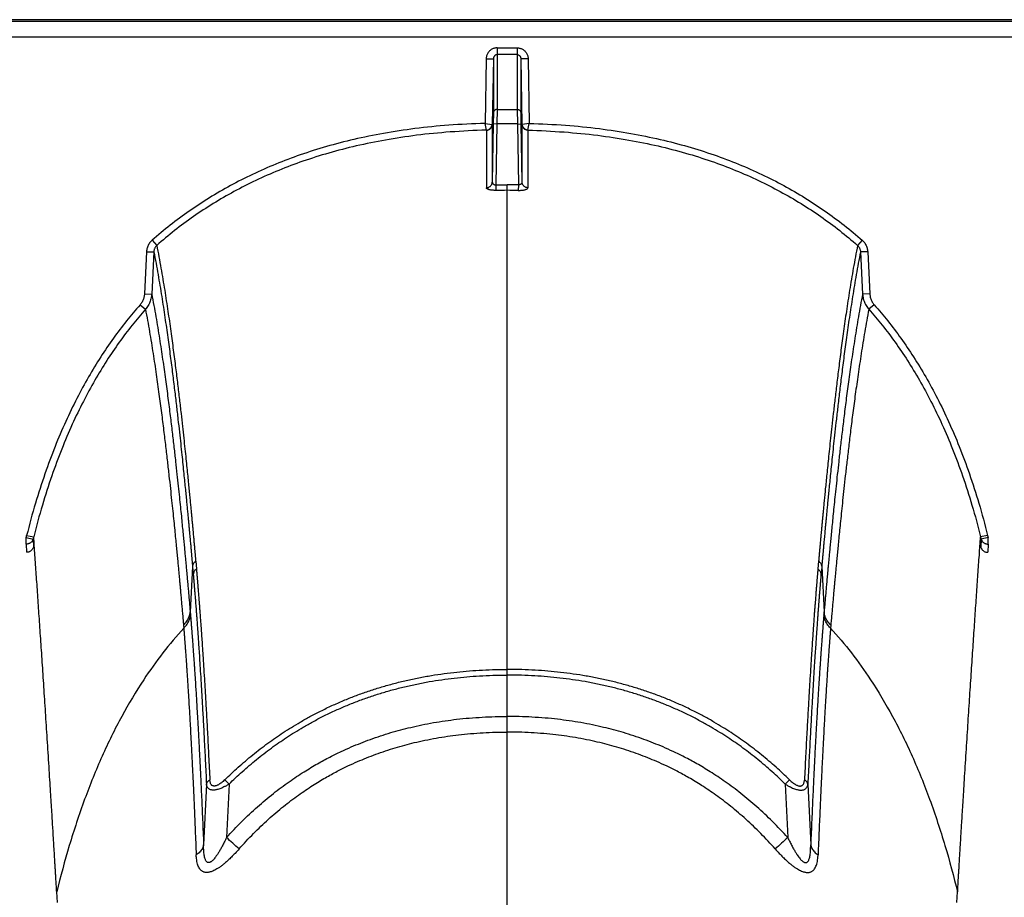
# Model space of a CAD drawing. Units: inches. Extents: x 0 to 550, y 0 to 425.
# Drawn here: x 405 to 409, y 295 to 298 of the extents above; entities that cross this region are included whole.
import ezdxf

# ---------------------------------------------------------------- set-up
doc = ezdxf.new("R2010")
doc.units = ezdxf.units.IN
doc.header["$LTSCALE"] = 50
doc.header["$MEASUREMENT"] = 0

msp = doc.modelspace()

# ---------------------------------------------------------------- linework, layer by layer
at = {"color": 7, "linetype": 'Continuous'}
for p, q in [((422.7007, 297.6351), (376.1531, 297.6351)), ((421.8899, 297.6286), (376.4986, 297.6286)), ((376.499, 297.576), (421.8899, 297.576)), ((407.113, 297.5377), (407.113, 297.514)), ((407.113, 297.5377), (407.1828, 297.5377)), ((407.1828, 297.5377), (407.1828, 297.514)), ((407.0753, 297.4993), (407.0714, 297.276)), ((407.0753, 297.4993), (407.1004, 297.4997)), ((407.1004, 297.4997), (407.0965, 297.2723)), ((407.1004, 297.4997), (407.1005, 297.3126)), ((407.1828, 297.514), (407.113, 297.514)), ((407.113, 297.514), (407.1131, 297.3245)), ((407.1828, 297.514), (407.1827, 297.3245)), ((407.1954, 297.4997), (407.1953, 297.3126)), ((407.2206, 297.4993), (407.1954, 297.4997)), ((407.1954, 297.4997), (407.1993, 297.2723)), ((407.2206, 297.4993), (407.2244, 297.276)), ((407.1131, 297.3245), (407.1126, 297.2739)), ((407.1131, 297.3245), (407.1827, 297.3245)), ((407.1827, 297.3245), (407.1832, 297.2739)), ((407.1005, 297.3126), (407.1, 297.2737)), ((407.1953, 297.3126), (407.1958, 297.2737)), ((407.0714, 297.2761), (407.0957, 297.2724)), ((407.0759, 297.2525), (407.0714, 297.2761)), ((407.1, 297.2737), (407.0965, 297.0729)), ((407.0965, 297.2723), (407.0965, 297.0729)), ((407.1126, 297.2739), (407.1, 297.2737)), ((407.1126, 297.2739), (407.109, 297.0633)), ((407.1832, 297.2739), (407.1126, 297.2739)), ((407.1832, 297.2739), (407.1958, 297.2737)), ((407.1832, 297.2739), (407.1869, 297.0633)), ((407.1958, 297.2737), (407.1993, 297.0729)), ((407.1993, 297.2723), (407.1993, 297.0729)), ((407.2244, 297.2761), (407.2002, 297.2724)), ((407.2199, 297.2525), (407.2244, 297.2761)), ((407.076, 297.2523), (407.0761, 297.0532)), ((407.2198, 297.2523), (407.2197, 297.0532)), ((407.109, 297.0633), (407.1479, 297.0637)), ((407.109, 297.0634), (407.1092, 297.044)), ((407.1479, 297.0443), (407.1479, 297.0637)), ((407.1869, 297.0633), (407.1479, 297.0637)), ((407.1869, 297.0634), (407.1866, 297.044)), ((407.1479, 296.109), (407.1479, 297.0443)), ((405.9185, 296.8712), (405.9347, 296.8534)), ((408.3773, 296.8712), (408.3611, 296.8534)), ((405.8996, 296.8316), (405.8922, 296.6854)), ((405.8996, 296.8316), (405.9247, 296.8312)), ((405.9247, 296.8312), (405.9173, 296.685)), ((408.3962, 296.8316), (408.3711, 296.8312)), ((408.3711, 296.8312), (408.3785, 296.685)), ((408.3962, 296.8316), (408.4036, 296.6854)), ((405.8922, 296.6854), (405.9173, 296.685)), ((408.4036, 296.6854), (408.3785, 296.685)), ((405.8772, 296.6481), (405.8957, 296.6325)), ((408.4187, 296.6481), (408.4001, 296.6325)), ((407.1479, 295.3853), (407.1479, 296.109)), ((405.4825, 295.8422), (405.5065, 295.836)), ((405.4825, 295.8189), (405.4825, 295.8422)), ((405.4844, 295.8492), (405.5087, 295.8439)), ((405.5065, 295.836), (405.5081, 295.8094)), ((408.8114, 295.8492), (408.7871, 295.8439)), ((408.7893, 295.836), (408.7877, 295.8094)), ((408.8133, 295.8422), (408.7893, 295.836)), ((408.8133, 295.8189), (408.8133, 295.8422)), ((405.4825, 295.8189), (405.4842, 295.7908)), ((408.8133, 295.8189), (408.8116, 295.7908)), ((406.0696, 295.7602), (406.072, 295.7331)), ((408.2262, 295.7602), (408.2238, 295.7331)), ((406.0587, 295.7416), (406.0505, 295.5848)), ((406.0587, 295.7416), (406.0612, 295.7145)), ((408.2371, 295.7416), (408.2346, 295.7145)), ((408.2371, 295.7416), (408.2453, 295.5848)), ((406.0505, 295.5848), (406.0514, 295.5748)), ((408.2453, 295.5848), (408.2444, 295.5748)), ((406.0274, 295.5384), (406.0282, 295.5286)), ((408.2684, 295.5384), (408.2676, 295.5286)), ((407.1479, 295.3655), (407.1479, 295.3853)), ((407.1479, 295.2224), (407.1479, 295.3655)), ((407.1479, 295.1683), (407.1479, 295.2224)), ((407.1479, 284.8635), (407.1479, 295.1683)), ((406.1069, 294.9877), (406.097, 294.7784)), ((406.1705, 295.0032), (406.1852, 294.9882)), ((406.1852, 294.9882), (406.1763, 294.803)), ((408.1253, 295.0032), (408.1106, 294.9882)), ((408.1106, 294.9882), (408.1195, 294.803)), ((408.1889, 294.9877), (408.1988, 294.7784)), ((405.5907, 294.5777), (405.5884, 294.6146)), ((408.7051, 294.5777), (408.7074, 294.6146))]:
    msp.add_line(p, q, dxfattribs=at)
for centre, radius, start, end in [((407.1477, 294.4283), 2.6159, 89.9957, 90.8407), ((407.1481, 294.4283), 2.6159, 89.1593, 90.0043), ((405.2896, 295.8981), 0.2008, 343.8453, 345.9213), ((405.297, 295.8977), 0.2185, 343.5999, 345.7561), ((408.9989, 295.8977), 0.2185, 194.2439, 196.4001), ((409.0062, 295.8981), 0.2008, 194.0787, 196.1547), ((395.7146, 283.2955), 15.5522, 47.50942, 47.7253), ((418.5812, 283.2955), 15.5522, 132.2747, 132.49058)]:
    msp.add_arc(centre, radius, start, end, dxfattribs=at)
for points, start_tangent, end_tangent in [([(407.113, 297.5377), (407.1083, 297.5374), (407.1036, 297.5364), (407.099, 297.5349), (407.0946, 297.5327), (407.0906, 297.53), (407.0869, 297.5268), (407.0836, 297.523), (407.0807, 297.5189), (407.0784, 297.5143), (407.0767, 297.5095), (407.0757, 297.5044), (407.0753, 297.4993)], (-0.059634, 0), (-0.001033, -0.059625)), ([(407.1828, 297.5377), (407.1875, 297.5374), (407.1922, 297.5364), (407.1968, 297.5349), (407.2012, 297.5327), (407.2053, 297.53), (407.209, 297.5268), (407.2123, 297.523), (407.2151, 297.5189), (407.2174, 297.5143), (407.2191, 297.5095), (407.2201, 297.5044), (407.2206, 297.4993)], (0.059634, 0), (0.001033, -0.059625)), ([(407.113, 297.514), (407.1115, 297.5139), (407.1099, 297.5135), (407.1084, 297.5129), (407.1069, 297.5121), (407.1055, 297.5111), (407.1043, 297.5099), (407.1032, 297.5086), (407.1023, 297.507), (407.1015, 297.5053), (407.1009, 297.5035), (407.1006, 297.5017), (407.1004, 297.4997)], (-0.021027, 0.000001), (-0.000326, -0.021024)), ([(407.1828, 297.514), (407.1843, 297.5139), (407.1859, 297.5135), (407.1874, 297.5129), (407.1889, 297.5121), (407.1903, 297.5111), (407.1915, 297.5099), (407.1926, 297.5086), (407.1935, 297.507), (407.1943, 297.5053), (407.1949, 297.5035), (407.1952, 297.5017), (407.1954, 297.4997)], (0.021027, 0.000001), (0.000326, -0.021024)), ([(407.1131, 297.3245), (407.1107, 297.3243), (407.1083, 297.3236), (407.1062, 297.3225), (407.1043, 297.3211), (407.1027, 297.3193), (407.1015, 297.3172), (407.1008, 297.315), (407.1005, 297.3126)], (-0.019167, -0.000001), (-0.000362, -0.019163)), ([(407.1827, 297.3245), (407.1851, 297.3243), (407.1875, 297.3236), (407.1896, 297.3225), (407.1915, 297.3211), (407.1931, 297.3193), (407.1943, 297.3172), (407.195, 297.315), (407.1953, 297.3126)], (0.019167, -0.000001), (0.000362, -0.019163)), ([(407.0714, 297.276), (406.9455, 297.2696), (406.8287, 297.2578), (406.7196, 297.2413), (406.6176, 297.2204), (406.5219, 297.1955), (406.4318, 297.1669), (406.3467, 297.1348), (406.2662, 297.0992), (406.1897, 297.0604), (406.1169, 297.0181), (406.0474, 296.9723), (405.9813, 296.9233), (405.9185, 296.8712)], (-1.246958, -0.034055), (-0.936992, -0.823474)), ([(407.0759, 297.2525), (407.0792, 297.253), (407.0824, 297.2541), (407.0854, 297.2557), (407.0881, 297.2577), (407.0905, 297.2601), (407.0925, 297.2629), (407.0941, 297.2659), (407.0951, 297.2691), (407.0957, 297.2724)], (0.030324, 0.002484), (0.002458, 0.030326)), ([(407.076, 297.2523), (407.0796, 297.2526), (407.083, 297.2536), (407.0862, 297.2551), (407.0891, 297.2571), (407.0916, 297.2596), (407.0937, 297.2624), (407.0952, 297.2655), (407.0961, 297.2689), (407.0965, 297.2723)], (0.031626, 0.000769), (0.000582, 0.03163)), ([(407.0957, 297.2724), (407.0963, 297.2724), (407.0965, 297.2723)], (0.000858, -0.00004), (0.000318, -0.000798)), ([(407.2002, 297.2724), (407.1995, 297.2724), (407.1993, 297.2723)], (-0.000858, -0.00004), (-0.000318, -0.000798)), ([(407.2198, 297.2523), (407.2162, 297.2526), (407.2128, 297.2536), (407.2096, 297.2551), (407.2067, 297.2571), (407.2042, 297.2596), (407.2021, 297.2624), (407.2006, 297.2655), (407.1997, 297.2689), (407.1993, 297.2723)], (-0.031626, 0.000769), (-0.000582, 0.03163)), ([(407.2199, 297.2525), (407.2166, 297.253), (407.2134, 297.2541), (407.2104, 297.2557), (407.2077, 297.2577), (407.2053, 297.2601), (407.2033, 297.2629), (407.2017, 297.2659), (407.2007, 297.2691), (407.2002, 297.2724)], (-0.030324, 0.002484), (-0.002458, 0.030326)), ([(407.2244, 297.276), (407.3503, 297.2696), (407.4672, 297.2578), (407.5762, 297.2413), (407.6782, 297.2204), (407.7739, 297.1955), (407.8641, 297.1669), (407.9492, 297.1348), (408.0297, 297.0992), (408.1061, 297.0604), (408.1789, 297.0181), (408.2484, 296.9723), (408.3145, 296.9233), (408.3773, 296.8712)], (1.246958, -0.034055), (0.936992, -0.823474)), ([(407.0759, 297.2525), (406.9506, 297.2462), (406.8345, 297.2347), (406.7263, 297.2184), (406.6251, 297.1978), (406.5303, 297.1732), (406.4411, 297.145), (406.357, 297.1133), (406.2775, 297.0783), (406.2021, 297.0399), (406.1303, 296.9982), (406.0617, 296.9532), (405.9966, 296.9048), (405.9347, 296.8534)], (-1.233901, -0.031941), (-0.92679, -0.815226)), ([(407.0759, 297.2525), (407.076, 297.2524), (407.076, 297.2523)], (0.000165, -0.000142), (-0.000246, -0.000291)), ([(407.2199, 297.2525), (407.2198, 297.2524), (407.2198, 297.2523)], (-0.000165, -0.000142), (0.000246, -0.000291)), ([(407.2199, 297.2525), (407.3452, 297.2462), (407.4613, 297.2347), (407.5695, 297.2184), (407.6707, 297.1978), (407.7655, 297.1732), (407.8547, 297.145), (407.9388, 297.1133), (408.0183, 297.0783), (408.0937, 297.0399), (408.1656, 296.9982), (408.2341, 296.9532), (408.2992, 296.9048), (408.3611, 296.8534)], (1.233901, -0.031941), (0.92679, -0.815226)), ([(407.0761, 297.0532), (407.0796, 297.0535), (407.083, 297.0545), (407.0862, 297.056), (407.0891, 297.058), (407.0916, 297.0604), (407.0937, 297.0632), (407.0952, 297.0663), (407.0962, 297.0696), (407.0965, 297.073)], (0.031367, 0.000785), (0.000595, 0.031372)), ([(407.1093, 297.044), (407.1051, 297.044), (407.1009, 297.0442), (407.0969, 297.0445), (407.093, 297.0449), (407.0895, 297.0456), (407.0862, 297.0463), (407.0833, 297.0472), (407.0808, 297.0482), (407.0788, 297.0493), (407.0773, 297.0505), (407.0764, 297.0518), (407.0761, 297.0532)], (-0.03621, -0.00053), (-0.000007, 0.036214)), ([(407.0965, 297.073), (407.0966, 297.0715), (407.097, 297.0701), (407.0975, 297.0689), (407.0983, 297.0677), (407.0992, 297.0666), (407.1003, 297.0657), (407.1015, 297.0649), (407.1028, 297.0643), (407.1043, 297.0638), (407.1058, 297.0635), (407.1074, 297.0634), (407.109, 297.0634)], (-0.000198, -0.01766), (0.017621, 0.001194)), ([(407.1865, 297.044), (407.1907, 297.044), (407.1949, 297.0442), (407.1989, 297.0445), (407.2028, 297.0449), (407.2063, 297.0456), (407.2096, 297.0463), (407.2125, 297.0472), (407.215, 297.0482), (407.217, 297.0493), (407.2185, 297.0505), (407.2194, 297.0518), (407.2197, 297.0532)], (0.03621, -0.00053), (0.000007, 0.036214)), ([(407.1993, 297.073), (407.1992, 297.0715), (407.1989, 297.0701), (407.1983, 297.0689), (407.1976, 297.0677), (407.1966, 297.0666), (407.1955, 297.0657), (407.1943, 297.0649), (407.193, 297.0643), (407.1915, 297.0638), (407.19, 297.0635), (407.1884, 297.0634), (407.1869, 297.0634)], (0.000198, -0.01766), (-0.017621, 0.001194)), ([(407.2197, 297.0532), (407.2162, 297.0535), (407.2128, 297.0545), (407.2096, 297.056), (407.2067, 297.058), (407.2042, 297.0604), (407.2021, 297.0632), (407.2006, 297.0663), (407.1996, 297.0696), (407.1993, 297.073)], (-0.031367, 0.000785), (-0.000595, 0.031372)), ([(405.9185, 296.8712), (405.914, 296.8668), (405.9101, 296.8619), (405.9067, 296.8565), (405.9039, 296.8506), (405.9017, 296.8445), (405.9003, 296.8381), (405.8996, 296.8316)], (-0.033773, -0.02968), (-0.002269, -0.044904)), ([(405.9347, 296.8534), (405.9323, 296.8509), (405.9302, 296.8482), (405.9284, 296.8452), (405.9269, 296.8419), (405.9258, 296.8384), (405.9251, 296.8349), (405.9247, 296.8312)], (-0.018392, -0.016881), (-0.000987, -0.024945)), ([(405.9347, 296.8534), (405.9494, 296.7745), (405.9622, 296.6981), (405.9734, 296.6252), (405.9833, 296.556), (405.9921, 296.4909), (406, 296.4298), (406.007, 296.3729), (406.0132, 296.3202), (406.0188, 296.2716), (406.0238, 296.227), (406.0282, 296.1861), (406.0322, 296.1486), (406.0358, 296.1143), (406.039, 296.083), (406.0419, 296.0543), (406.0446, 296.0282), (406.0469, 296.0043), (406.049, 295.9824), (406.051, 295.9624), (406.0527, 295.9441), (406.0543, 295.9273), (406.0558, 295.9119), (406.0571, 295.8978), (406.0583, 295.8848), (406.0594, 295.8729), (406.0604, 295.8618), (406.0614, 295.8517), (406.0622, 295.8424), (406.063, 295.8339), (406.0637, 295.8261), (406.0643, 295.8189), (406.0649, 295.8123), (406.0655, 295.8063), (406.066, 295.8007), (406.0664, 295.7955), (406.0669, 295.7907), (406.0673, 295.7863), (406.0676, 295.7821), (406.068, 295.7783), (406.0683, 295.7747), (406.0686, 295.7713), (406.0689, 295.7682), (406.0691, 295.7653), (406.0694, 295.7626), (406.0696, 295.7602)], (0.213429, -1.081033), (0.0976, -1.09757)), ([(408.3611, 296.8534), (408.3464, 296.7745), (408.3337, 296.6981), (408.3224, 296.6252), (408.3125, 296.556), (408.3037, 296.4909), (408.2959, 296.4298), (408.2888, 296.3729), (408.2826, 296.3202), (408.277, 296.2716), (408.272, 296.227), (408.2676, 296.1861), (408.2636, 296.1486), (408.26, 296.1143), (408.2568, 296.083), (408.2539, 296.0543), (408.2513, 296.0282), (408.2489, 296.0043), (408.2468, 295.9824), (408.2448, 295.9624), (408.2431, 295.9441), (408.2415, 295.9273), (408.24, 295.9119), (408.2387, 295.8978), (408.2375, 295.8848), (408.2364, 295.8729), (408.2354, 295.8618), (408.2344, 295.8517), (408.2336, 295.8424), (408.2328, 295.8339), (408.2321, 295.8261), (408.2315, 295.8189), (408.2309, 295.8123), (408.2303, 295.8063), (408.2298, 295.8007), (408.2294, 295.7955), (408.2289, 295.7907), (408.2285, 295.7863), (408.2282, 295.7821), (408.2278, 295.7783), (408.2275, 295.7747), (408.2272, 295.7713), (408.2269, 295.7682), (408.2267, 295.7653), (408.2265, 295.7626), (408.2262, 295.7602)], (-0.213429, -1.081033), (-0.0976, -1.09757)), ([(408.3611, 296.8534), (408.3635, 296.8509), (408.3656, 296.8482), (408.3674, 296.8452), (408.3689, 296.8419), (408.37, 296.8384), (408.3707, 296.8349), (408.3711, 296.8312)], (0.018392, -0.016881), (0.000987, -0.024945)), ([(408.3773, 296.8712), (408.3818, 296.8668), (408.3857, 296.8619), (408.3891, 296.8565), (408.3919, 296.8506), (408.3941, 296.8445), (408.3955, 296.8381), (408.3962, 296.8316)], (0.033773, -0.02968), (0.002269, -0.044904)), ([(405.9247, 296.8312), (405.9393, 296.7524), (405.9519, 296.6763), (405.9631, 296.6036), (405.9729, 296.5347), (405.9817, 296.4698), (405.9895, 296.4089), (405.9964, 296.3522), (406.0027, 296.2997), (406.0082, 296.2513), (406.0132, 296.2069), (406.0176, 296.1661), (406.0216, 296.1287), (406.0251, 296.0945), (406.0283, 296.0633), (406.0312, 296.0348), (406.0338, 296.0088), (406.0362, 295.985), (406.0383, 295.9632), (406.0402, 295.9432), (406.042, 295.925), (406.0435, 295.9083), (406.045, 295.8929), (406.0463, 295.8789), (406.0475, 295.8659), (406.0486, 295.854), (406.0496, 295.8429), (406.0505, 295.8328), (406.0514, 295.8236), (406.0522, 295.8151), (406.0529, 295.8073), (406.0535, 295.8002), (406.0541, 295.7936), (406.0546, 295.7876), (406.0551, 295.782), (406.0556, 295.7768), (406.056, 295.7721), (406.0564, 295.7676), (406.0568, 295.7635), (406.0571, 295.7597), (406.0575, 295.756), (406.0577, 295.7527), (406.058, 295.7495), (406.0583, 295.7467), (406.0585, 295.744), (406.0587, 295.7416)], (0.211195, -1.077708), (0.09743, -1.093877)), ([(408.3711, 296.8312), (408.3565, 296.7524), (408.3439, 296.6763), (408.3327, 296.6036), (408.3229, 296.5347), (408.3141, 296.4698), (408.3063, 296.4089), (408.2994, 296.3522), (408.2932, 296.2997), (408.2876, 296.2513), (408.2827, 296.2069), (408.2782, 296.1661), (408.2742, 296.1287), (408.2707, 296.0945), (408.2675, 296.0633), (408.2646, 296.0348), (408.262, 296.0088), (408.2596, 295.985), (408.2575, 295.9632), (408.2556, 295.9432), (408.2539, 295.925), (408.2523, 295.9083), (408.2508, 295.8929), (408.2495, 295.8789), (408.2483, 295.8659), (408.2472, 295.854), (408.2462, 295.8429), (408.2453, 295.8328), (408.2444, 295.8236), (408.2436, 295.8151), (408.2429, 295.8073), (408.2423, 295.8002), (408.2417, 295.7936), (408.2412, 295.7876), (408.2407, 295.782), (408.2402, 295.7768), (408.2398, 295.7721), (408.2394, 295.7676), (408.239, 295.7635), (408.2387, 295.7597), (408.2384, 295.756), (408.2381, 295.7527), (408.2378, 295.7495), (408.2375, 295.7467), (408.2373, 295.744), (408.2371, 295.7416)], (-0.211195, -1.077708), (-0.09743, -1.093877)), ([(405.8922, 296.6854), (405.8916, 296.6795), (405.8905, 296.6737), (405.8888, 296.6681), (405.8866, 296.6627), (405.8839, 296.6575), (405.8808, 296.6526), (405.8772, 296.6481)], (-0.00207, -0.040954), (-0.027128, -0.03075)), ([(405.9173, 296.685), (405.9165, 296.6767), (405.9148, 296.6685), (405.9124, 296.6606), (405.9093, 296.653), (405.9054, 296.6457), (405.9008, 296.6388), (405.8957, 296.6325)], (-0.003158, -0.057791), (-0.038665, -0.043067)), ([(405.9173, 296.685), (405.9317, 296.6067), (405.9442, 296.5308), (405.9552, 296.4582), (405.9649, 296.3894), (405.9736, 296.3245), (405.9813, 296.2636), (405.9882, 296.2067), (405.9944, 296.154), (405.9999, 296.1054), (406.0048, 296.0607), (406.0092, 296.0196), (406.0131, 295.9819), (406.0167, 295.9474), (406.0199, 295.9158), (406.0227, 295.8869), (406.0253, 295.8605), (406.0277, 295.8363), (406.0298, 295.8142), (406.0317, 295.794), (406.0334, 295.7753), (406.035, 295.7583), (406.0365, 295.7427), (406.0378, 295.7282), (406.039, 295.715), (406.0401, 295.703), (406.0411, 295.6921), (406.042, 295.6819), (406.0429, 295.6722), (406.0437, 295.6624), (406.0446, 295.6526), (406.0455, 295.6427), (406.0463, 295.6328), (406.0472, 295.6228), (406.0481, 295.6128), (406.049, 295.6027), (406.0498, 295.5931), (406.0505, 295.5848)], (0.211893, -1.088215), (0.095446, -1.104537)), ([(408.3785, 296.685), (408.3641, 296.6067), (408.3516, 296.5308), (408.3406, 296.4582), (408.3309, 296.3894), (408.3222, 296.3245), (408.3145, 296.2636), (408.3076, 296.2067), (408.3014, 296.154), (408.2959, 296.1054), (408.291, 296.0607), (408.2866, 296.0196), (408.2827, 295.9819), (408.2791, 295.9474), (408.276, 295.9158), (408.2731, 295.8869), (408.2705, 295.8605), (408.2682, 295.8363), (408.266, 295.8142), (408.2641, 295.794), (408.2624, 295.7753), (408.2608, 295.7583), (408.2593, 295.7427), (408.258, 295.7282), (408.2568, 295.715), (408.2557, 295.703), (408.2547, 295.6921), (408.2538, 295.6819), (408.2529, 295.6722), (408.2521, 295.6624), (408.2512, 295.6526), (408.2503, 295.6427), (408.2495, 295.6328), (408.2486, 295.6228), (408.2477, 295.6128), (408.2468, 295.6027), (408.246, 295.5931), (408.2453, 295.5848)], (-0.211893, -1.088215), (-0.095446, -1.104537)), ([(408.3785, 296.685), (408.3793, 296.6767), (408.381, 296.6685), (408.3834, 296.6606), (408.3866, 296.653), (408.3904, 296.6457), (408.395, 296.6388), (408.4001, 296.6325)], (0.003158, -0.057791), (0.038665, -0.043067)), ([(408.4036, 296.6854), (408.4042, 296.6795), (408.4053, 296.6737), (408.407, 296.6681), (408.4092, 296.6627), (408.4119, 296.6575), (408.415, 296.6526), (408.4187, 296.6481)], (0.00207, -0.040954), (0.027128, -0.03075)), ([(405.8772, 296.6481), (405.8301, 296.592), (405.7847, 296.5318), (405.741, 296.4674), (405.6989, 296.3983), (405.6585, 296.3239), (405.6197, 296.2436), (405.5827, 296.1568), (405.5477, 296.0629), (405.5148, 295.9606), (405.4844, 295.8492)], (-0.594558, -0.673915), (-0.218382, -0.871763)), ([(408.4187, 296.6481), (408.4657, 296.592), (408.5111, 296.5318), (408.5548, 296.4674), (408.5969, 296.3983), (408.6373, 296.3239), (408.6761, 296.2436), (408.7131, 296.1568), (408.7481, 296.0629), (408.781, 295.9606), (408.8114, 295.8492)], (0.594558, -0.673915), (0.218382, -0.871763)), ([(405.8957, 296.6325), (405.8495, 296.5773), (405.8048, 296.5181), (405.7618, 296.4547), (405.7204, 296.3866), (405.6806, 296.3133), (405.6424, 296.2341), (405.6059, 296.1484), (405.5713, 296.0554), (405.5388, 295.9543), (405.5087, 295.8439)], (-0.586306, -0.665258), (-0.215268, -0.860223)), ([(405.8957, 296.6325), (405.9098, 296.5544), (405.9221, 296.4789), (405.9329, 296.4067), (405.9425, 296.3383), (405.9511, 296.2737), (405.9587, 296.2132), (405.9655, 296.1567), (405.9716, 296.1042), (405.9771, 296.0559), (405.9819, 296.0115), (405.9863, 295.9706), (405.9902, 295.9332), (405.9937, 295.8989), (405.9969, 295.8675), (405.9998, 295.8388), (406.0023, 295.8125), (406.0046, 295.7885), (406.0067, 295.7665), (406.0087, 295.7464), (406.0104, 295.7279), (406.012, 295.711), (406.0134, 295.6954), (406.0147, 295.6811), (406.0159, 295.6679), (406.017, 295.656), (406.018, 295.6451), (406.0189, 295.635), (406.0198, 295.6253), (406.0206, 295.6156), (406.0215, 295.6058), (406.0224, 295.596), (406.0232, 295.5861), (406.0241, 295.5763), (406.025, 295.5662), (406.0258, 295.5562), (406.0267, 295.5466), (406.0274, 295.5384)], (0.207651, -1.08267), (0.098215, -1.098019)), ([(408.4001, 296.6325), (408.386, 296.5544), (408.3737, 296.4789), (408.3629, 296.4067), (408.3533, 296.3383), (408.3447, 296.2737), (408.3371, 296.2132), (408.3303, 296.1567), (408.3242, 296.1042), (408.3187, 296.0559), (408.3139, 296.0115), (408.3095, 295.9706), (408.3056, 295.9332), (408.3021, 295.8989), (408.2989, 295.8675), (408.2961, 295.8388), (408.2935, 295.8125), (408.2912, 295.7885), (408.2891, 295.7665), (408.2872, 295.7464), (408.2854, 295.7279), (408.2838, 295.711), (408.2824, 295.6954), (408.2811, 295.6811), (408.2799, 295.6679), (408.2788, 295.656), (408.2778, 295.6451), (408.2769, 295.635), (408.2761, 295.6253), (408.2752, 295.6156), (408.2743, 295.6058), (408.2734, 295.596), (408.2726, 295.5861), (408.2717, 295.5763), (408.2708, 295.5662), (408.27, 295.5562), (408.2691, 295.5466), (408.2684, 295.5384)], (-0.207651, -1.08267), (-0.098215, -1.098019)), ([(408.4001, 296.6325), (408.4463, 296.5773), (408.491, 296.5181), (408.534, 296.4547), (408.5754, 296.3866), (408.6152, 296.3133), (408.6534, 296.2341), (408.6899, 296.1484), (408.7245, 296.0554), (408.757, 295.9543), (408.7871, 295.8439)], (0.586306, -0.665258), (0.215268, -0.860223)), ([(405.5065, 295.836), (405.505, 295.8324), (405.503, 295.8291), (405.5004, 295.8262), (405.4974, 295.8237), (405.494, 295.8216), (405.4903, 295.8201), (405.4864, 295.8192), (405.4825, 295.8189)], (-0.009738, -0.029949), (-0.031493, -0.000099)), ([(405.5884, 294.6146), (405.588, 294.6209), (405.5876, 294.6278), (405.5872, 294.6351), (405.5867, 294.6432), (405.5862, 294.6522), (405.5856, 294.6622), (405.5849, 294.6733), (405.5842, 294.6857), (405.5833, 294.6991), (405.5825, 294.7137), (405.5815, 294.7295), (405.5805, 294.7467), (405.5793, 294.7657), (405.5781, 294.7866), (405.5767, 294.8094), (405.5752, 294.834), (405.5735, 294.861), (405.5717, 294.8911), (405.5696, 294.9245), (405.5673, 294.9616), (405.5647, 295.0033), (405.5618, 295.0492), (405.5587, 295.0971), (405.5557, 295.1446), (405.5527, 295.1911), (405.5498, 295.2367), (405.5469, 295.2815), (405.544, 295.3253), (405.5412, 295.3683), (405.5384, 295.4103), (405.5357, 295.4515), (405.533, 295.4917), (405.5303, 295.531), (405.5277, 295.5695), (405.5252, 295.607), (405.5227, 295.6436), (405.5202, 295.6793), (405.5178, 295.7141), (405.5155, 295.7479), (405.5132, 295.7808), (405.5109, 295.8128), (405.5087, 295.8439)], (-0.065151, 1.230192), (-0.087429, 1.22881)), ([(408.7074, 294.6146), (408.7078, 294.6209), (408.7082, 294.6278), (408.7086, 294.6351), (408.7091, 294.6432), (408.7097, 294.6522), (408.7102, 294.6622), (408.7109, 294.6733), (408.7117, 294.6857), (408.7125, 294.6991), (408.7133, 294.7137), (408.7143, 294.7295), (408.7153, 294.7467), (408.7165, 294.7657), (408.7178, 294.7866), (408.7191, 294.8094), (408.7206, 294.834), (408.7223, 294.861), (408.7242, 294.8911), (408.7262, 294.9245), (408.7285, 294.9616), (408.7311, 295.0033), (408.734, 295.0492), (408.7371, 295.0971), (408.7401, 295.1446), (408.7431, 295.1911), (408.746, 295.2367), (408.7489, 295.2815), (408.7518, 295.3253), (408.7546, 295.3683), (408.7574, 295.4103), (408.7601, 295.4515), (408.7628, 295.4917), (408.7655, 295.531), (408.7681, 295.5695), (408.7706, 295.607), (408.7731, 295.6436), (408.7756, 295.6793), (408.778, 295.7141), (408.7803, 295.7479), (408.7827, 295.7808), (408.7849, 295.8128), (408.7871, 295.8439)], (0.065151, 1.230192), (0.087429, 1.22881)), ([(408.7893, 295.836), (408.7908, 295.8324), (408.7928, 295.8291), (408.7954, 295.8262), (408.7984, 295.8237), (408.8018, 295.8216), (408.8055, 295.8201), (408.8094, 295.8192), (408.8133, 295.8189)], (0.009738, -0.029949), (0.031493, -0.000099)), ([(405.5081, 295.8094), (405.5068, 295.8058), (405.505, 295.8025), (405.5028, 295.7995), (405.5003, 295.7969), (405.4974, 295.7947), (405.4943, 295.793), (405.491, 295.7918), (405.4877, 295.791), (405.4842, 295.7908)], (-0.009112, -0.031237), (-0.032538, 0)), ([(408.7877, 295.8094), (408.789, 295.8058), (408.7908, 295.8025), (408.793, 295.7995), (408.7955, 295.7969), (408.7984, 295.7947), (408.8015, 295.793), (408.8048, 295.7918), (408.8082, 295.791), (408.8116, 295.7908)], (0.009112, -0.031237), (0.032538, 0)), ([(406.0696, 295.7602), (406.0661, 295.7572), (406.0632, 295.7538), (406.061, 295.7499), (406.0595, 295.7459), (406.0587, 295.7416)], (-0.017809, -0.013176), (-0.001935, -0.022069)), ([(408.2262, 295.7602), (408.2297, 295.7572), (408.2326, 295.7538), (408.2348, 295.7499), (408.2363, 295.7459), (408.2371, 295.7416)], (0.017809, -0.013176), (0.001935, -0.022069)), ([(406.072, 295.7331), (406.0686, 295.7301), (406.0657, 295.7266), (406.0635, 295.7228), (406.0619, 295.7188), (406.0612, 295.7145)], (-0.017799, -0.013084), (-0.001964, -0.022004)), ([(406.072, 295.7331), (406.0722, 295.7309), (406.0724, 295.7288), (406.0726, 295.7267), (406.0728, 295.7246), (406.073, 295.7225), (406.0732, 295.7203), (406.0734, 295.718), (406.0736, 295.7155), (406.0738, 295.7127), (406.0741, 295.7098), (406.0743, 295.7065), (406.0746, 295.703), (406.075, 295.6991), (406.0753, 295.6949), (406.0757, 295.6904), (406.0761, 295.6855), (406.0765, 295.6802), (406.077, 295.6744), (406.0775, 295.6681), (406.0781, 295.6611), (406.0787, 295.6534), (406.0794, 295.6449), (406.0801, 295.6356), (406.0809, 295.6253), (406.0818, 295.614), (406.0828, 295.6014), (406.0838, 295.5873), (406.085, 295.5717), (406.0863, 295.5543), (406.0877, 295.5346), (406.0892, 295.5124), (406.091, 295.4872), (406.0929, 295.4583), (406.0951, 295.4252), (406.0975, 295.3867), (406.1003, 295.3419), (406.1034, 295.2893), (406.1069, 295.2281), (406.1106, 295.1601), (406.1145, 295.085), (406.1186, 295.0023)], (0.071525, -0.728815), (0.03548, -0.731456)), ([(408.2238, 295.7331), (408.2236, 295.7309), (408.2234, 295.7288), (408.2232, 295.7267), (408.223, 295.7246), (408.2228, 295.7225), (408.2227, 295.7203), (408.2225, 295.718), (408.2222, 295.7155), (408.222, 295.7127), (408.2217, 295.7098), (408.2215, 295.7065), (408.2212, 295.703), (408.2208, 295.6991), (408.2205, 295.6949), (408.2201, 295.6904), (408.2197, 295.6855), (408.2193, 295.6802), (408.2188, 295.6744), (408.2183, 295.6681), (408.2177, 295.6611), (408.2171, 295.6534), (408.2164, 295.6449), (408.2157, 295.6356), (408.2149, 295.6253), (408.214, 295.614), (408.213, 295.6014), (408.212, 295.5873), (408.2108, 295.5717), (408.2096, 295.5543), (408.2081, 295.5346), (408.2066, 295.5124), (408.2049, 295.4872), (408.2029, 295.4583), (408.2007, 295.4252), (408.1983, 295.3867), (408.1955, 295.3419), (408.1924, 295.2893), (408.189, 295.2281), (408.1852, 295.1601), (408.1813, 295.085), (408.1772, 295.0023)], (-0.071525, -0.728815), (-0.03548, -0.731456)), ([(408.2238, 295.7331), (408.2272, 295.7301), (408.2301, 295.7266), (408.2324, 295.7228), (408.2339, 295.7188), (408.2346, 295.7145)], (0.017799, -0.013084), (0.001964, -0.022004)), ([(406.0612, 295.7145), (406.0613, 295.7125), (406.0615, 295.7104), (406.0617, 295.7083), (406.0619, 295.7061), (406.0621, 295.7041), (406.0623, 295.7019), (406.0624, 295.6996), (406.0627, 295.6971), (406.0629, 295.6944), (406.0631, 295.6914), (406.0634, 295.6882), (406.0637, 295.6847), (406.064, 295.6808), (406.0644, 295.6766), (406.0647, 295.6721), (406.0651, 295.6673), (406.0656, 295.662), (406.066, 295.6562), (406.0666, 295.6499), (406.0671, 295.643), (406.0677, 295.6354), (406.0684, 295.6269), (406.0691, 295.6176), (406.0699, 295.6074), (406.0708, 295.5961), (406.0717, 295.5835), (406.0727, 295.5696), (406.0739, 295.5541), (406.0751, 295.5367), (406.0765, 295.5171), (406.078, 295.4951), (406.0797, 295.4699), (406.0817, 295.4413), (406.0838, 295.4083), (406.0862, 295.37), (406.0889, 295.3255), (406.092, 295.2731), (406.0954, 295.2123), (406.099, 295.1446), (406.1029, 295.07), (406.1069, 294.9877)], (0.064183, -0.725526), (0.034926, -0.727522)), ([(408.2346, 295.7145), (408.2345, 295.7125), (408.2343, 295.7104), (408.2341, 295.7083), (408.2339, 295.7061), (408.2337, 295.7041), (408.2336, 295.7019), (408.2334, 295.6996), (408.2331, 295.6971), (408.2329, 295.6944), (408.2327, 295.6914), (408.2324, 295.6882), (408.2321, 295.6847), (408.2318, 295.6808), (408.2314, 295.6766), (408.2311, 295.6721), (408.2307, 295.6673), (408.2302, 295.662), (408.2298, 295.6562), (408.2293, 295.6499), (408.2287, 295.643), (408.2281, 295.6354), (408.2274, 295.6269), (408.2267, 295.6176), (408.2259, 295.6074), (408.2251, 295.5961), (408.2241, 295.5835), (408.2231, 295.5696), (408.2219, 295.5541), (408.2207, 295.5367), (408.2193, 295.5171), (408.2178, 295.4951), (408.2161, 295.4699), (408.2142, 295.4413), (408.212, 295.4083), (408.2096, 295.37), (408.2069, 295.3255), (408.2038, 295.2731), (408.2004, 295.2123), (408.1968, 295.1446), (408.1929, 295.07), (408.1889, 294.9877)], (-0.064183, -0.725526), (-0.034926, -0.727522)), ([(406.0274, 295.5384), (406.0336, 295.545), (406.039, 295.5522), (406.0434, 295.5599), (406.0468, 295.568), (406.0492, 295.5763), (406.0505, 295.5848)], (0.038475, 0.036426), (0.004655, 0.052778)), ([(408.2684, 295.5384), (408.2622, 295.545), (408.2568, 295.5522), (408.2524, 295.5599), (408.249, 295.568), (408.2466, 295.5763), (408.2453, 295.5848)], (-0.038475, 0.036426), (-0.004655, 0.052778)), ([(406.0282, 295.5286), (406.0344, 295.5352), (406.0398, 295.5423), (406.0443, 295.55), (406.0477, 295.558), (406.0501, 295.5663), (406.0514, 295.5748)], (0.038493, 0.036263), (0.004701, 0.052674)), ([(406.0514, 295.5748), (406.0515, 295.5734), (406.0516, 295.5719), (406.0518, 295.5704), (406.0519, 295.569), (406.052, 295.5675), (406.0521, 295.5661), (406.0522, 295.5647), (406.0524, 295.5632), (406.0525, 295.5618), (406.0526, 295.5603), (406.0527, 295.5588), (406.0529, 295.5571), (406.053, 295.5552), (406.0532, 295.553), (406.0534, 295.5507), (406.0536, 295.5483), (406.0538, 295.5456), (406.054, 295.5428), (406.0543, 295.5398), (406.0545, 295.5364), (406.0548, 295.5326), (406.0552, 295.5283), (406.0555, 295.5237), (406.0559, 295.5187), (406.0563, 295.5134), (406.0568, 295.5076), (406.0573, 295.5015), (406.0578, 295.4948), (406.0583, 295.4876), (406.0589, 295.4797), (406.0595, 295.471), (406.0602, 295.4614), (406.061, 295.4509), (406.0618, 295.4392), (406.0628, 295.426), (406.0638, 295.4109), (406.065, 295.3937), (406.0663, 295.3745), (406.0677, 295.3534), (406.0691, 295.3304), (406.0707, 295.3058), (406.0723, 295.2791), (406.0741, 295.2491), (406.0761, 295.2144), (406.0783, 295.1747), (406.0808, 295.129), (406.0835, 295.0761), (406.0865, 295.0142), (406.0899, 294.9434), (406.0933, 294.8652), (406.097, 294.7784)], (0.068366, -0.794892), (0.032466, -0.797165)), ([(408.2444, 295.5748), (408.2443, 295.5734), (408.2442, 295.5719), (408.2441, 295.5704), (408.2439, 295.569), (408.2438, 295.5675), (408.2437, 295.5661), (408.2436, 295.5647), (408.2435, 295.5632), (408.2433, 295.5618), (408.2432, 295.5603), (408.2431, 295.5588), (408.2429, 295.5571), (408.2428, 295.5552), (408.2426, 295.553), (408.2424, 295.5507), (408.2422, 295.5483), (408.242, 295.5456), (408.2418, 295.5428), (408.2415, 295.5398), (408.2413, 295.5364), (408.241, 295.5326), (408.2406, 295.5283), (408.2403, 295.5237), (408.2399, 295.5187), (408.2395, 295.5134), (408.239, 295.5076), (408.2386, 295.5015), (408.238, 295.4948), (408.2375, 295.4876), (408.2369, 295.4797), (408.2363, 295.471), (408.2356, 295.4614), (408.2348, 295.4509), (408.234, 295.4392), (408.233, 295.426), (408.232, 295.4109), (408.2308, 295.3937), (408.2295, 295.3745), (408.2282, 295.3534), (408.2267, 295.3304), (408.2251, 295.3058), (408.2235, 295.2791), (408.2217, 295.2491), (408.2197, 295.2144), (408.2175, 295.1747), (408.2151, 295.129), (408.2123, 295.0761), (408.2093, 295.0142), (408.206, 294.9434), (408.2025, 294.8652), (408.1988, 294.7784)], (-0.068366, -0.794892), (-0.032466, -0.797165)), ([(408.2676, 295.5286), (408.2614, 295.5352), (408.256, 295.5423), (408.2515, 295.55), (408.2481, 295.558), (408.2457, 295.5663), (408.2444, 295.5748)], (-0.038493, 0.036263), (-0.004701, 0.052674)), ([(406.0282, 295.5286), (405.9561, 295.4427), (405.8896, 295.3497), (405.8137, 295.2228), (405.7457, 295.0847), (405.6852, 294.9355), (405.632, 294.7751), (405.5884, 294.6146)], (-0.689702, -0.757639), (-0.244427, -0.994968)), ([(406.0282, 295.5286), (406.0283, 295.5272), (406.0284, 295.5258), (406.0285, 295.5244), (406.0286, 295.5229), (406.0287, 295.5215), (406.0288, 295.52), (406.0289, 295.5186), (406.0291, 295.5172), (406.0292, 295.5158), (406.0293, 295.5143), (406.0294, 295.5128), (406.0295, 295.5111), (406.0297, 295.5092), (406.0298, 295.5071), (406.03, 295.5049), (406.0302, 295.5024), (406.0304, 295.4998), (406.0306, 295.4971), (406.0309, 295.494), (406.0311, 295.4907), (406.0314, 295.4869), (406.0317, 295.4827), (406.0321, 295.4781), (406.0324, 295.4732), (406.0328, 295.468), (406.0332, 295.4623), (406.0337, 295.4562), (406.0342, 295.4496), (406.0347, 295.4425), (406.0353, 295.4347), (406.0359, 295.4261), (406.0365, 295.4167), (406.0373, 295.4063), (406.038, 295.3947), (406.0389, 295.3817), (406.0399, 295.3668), (406.041, 295.3498), (406.0423, 295.3309), (406.0436, 295.31), (406.045, 295.2874), (406.0464, 295.263), (406.048, 295.2367), (406.0497, 295.2071), (406.0516, 295.173), (406.0537, 295.1338), (406.056, 295.0888), (406.0586, 295.0365), (406.0615, 294.9756), (406.0646, 294.9058), (406.0679, 294.8286), (406.0714, 294.743)], (0.042345, -0.785696), (0.030933, -0.786228)), ([(408.2676, 295.5286), (408.2675, 295.5272), (408.2674, 295.5258), (408.2673, 295.5244), (408.2672, 295.5229), (408.2671, 295.5215), (408.267, 295.52), (408.2669, 295.5186), (408.2668, 295.5172), (408.2666, 295.5158), (408.2665, 295.5143), (408.2664, 295.5128), (408.2663, 295.5111), (408.2661, 295.5092), (408.266, 295.5071), (408.2658, 295.5049), (408.2656, 295.5024), (408.2654, 295.4998), (408.2652, 295.4971), (408.265, 295.494), (408.2647, 295.4907), (408.2644, 295.4869), (408.2641, 295.4827), (408.2637, 295.4781), (408.2634, 295.4732), (408.263, 295.468), (408.2626, 295.4623), (408.2621, 295.4562), (408.2616, 295.4496), (408.2611, 295.4425), (408.2606, 295.4347), (408.2599, 295.4261), (408.2593, 295.4167), (408.2586, 295.4063), (408.2578, 295.3947), (408.2569, 295.3817), (408.2559, 295.3668), (408.2548, 295.3498), (408.2536, 295.3309), (408.2522, 295.31), (408.2508, 295.2874), (408.2494, 295.263), (408.2478, 295.2367), (408.2461, 295.2071), (408.2443, 295.173), (408.2421, 295.1338), (408.2398, 295.0888), (408.2372, 295.0365), (408.2343, 294.9756), (408.2312, 294.9058), (408.2279, 294.8286), (408.2244, 294.743)], (-0.042345, -0.785696), (-0.030933, -0.786228)), ([(408.2676, 295.5286), (408.3397, 295.4427), (408.4062, 295.3497), (408.4821, 295.2228), (408.5501, 295.0847), (408.6106, 294.9355), (408.6638, 294.7751), (408.7074, 294.6146)], (0.689702, -0.757639), (0.244427, -0.994968)), ([(406.1705, 295.0032), (406.1933, 295.025), (406.217, 295.0467), (406.2415, 295.0681), (406.2669, 295.0892), (406.293, 295.1098), (406.3196, 295.1297), (406.3461, 295.1486), (406.3728, 295.1666), (406.4011, 295.1846), (406.4318, 295.2031), (406.4653, 295.2219), (406.5021, 295.241), (406.5412, 295.2598), (406.5813, 295.2774), (406.6214, 295.2934), (406.6619, 295.308), (406.7031, 295.3214), (406.7451, 295.3336), (406.7878, 295.3445), (406.8311, 295.3541), (406.8748, 295.3624), (406.9188, 295.3694), (406.9628, 295.375), (407.0065, 295.3794), (407.051, 295.3825), (407.0976, 295.3845), (407.1479, 295.3853)], (0.769474, 0.75417), (1.077433, 0)), ([(408.1253, 295.0032), (408.1025, 295.025), (408.0788, 295.0467), (408.0543, 295.0681), (408.0289, 295.0892), (408.0028, 295.1098), (407.9762, 295.1297), (407.9497, 295.1486), (407.923, 295.1666), (407.8947, 295.1846), (407.864, 295.2031), (407.8305, 295.2219), (407.7937, 295.241), (407.7546, 295.2598), (407.7145, 295.2774), (407.6744, 295.2934), (407.6339, 295.308), (407.5927, 295.3214), (407.5507, 295.3336), (407.508, 295.3445), (407.4647, 295.3541), (407.421, 295.3624), (407.377, 295.3694), (407.333, 295.375), (407.2893, 295.3794), (407.2449, 295.3825), (407.1982, 295.3845), (407.1479, 295.3853)], (-0.769474, 0.75417), (-1.077433, 0)), ([(406.1852, 294.9882), (406.2076, 295.0098), (406.2309, 295.0311), (406.255, 295.0523), (406.2799, 295.0731), (406.3056, 295.0934), (406.3317, 295.1131), (406.3578, 295.1317), (406.384, 295.1495), (406.4119, 295.1673), (406.442, 295.1855), (406.475, 295.2041), (406.5111, 295.223), (406.5497, 295.2415), (406.589, 295.2588), (406.6285, 295.2747), (406.6684, 295.2891), (406.709, 295.3024), (406.7503, 295.3144), (406.7924, 295.3252), (406.8351, 295.3347), (406.8782, 295.3429), (406.9216, 295.3497), (406.965, 295.3553), (407.0082, 295.3596), (407.0521, 295.3628), (407.0982, 295.3648), (407.1479, 295.3655)], (0.756882, 0.744662), (1.061787, 0)), ([(408.1106, 294.9882), (408.0882, 295.0098), (408.0649, 295.0311), (408.0408, 295.0523), (408.0159, 295.0731), (407.9902, 295.0934), (407.9641, 295.1131), (407.938, 295.1317), (407.9118, 295.1495), (407.8839, 295.1673), (407.8538, 295.1855), (407.8208, 295.2041), (407.7847, 295.223), (407.7462, 295.2415), (407.7068, 295.2588), (407.6673, 295.2747), (407.6274, 295.2891), (407.5868, 295.3024), (407.5455, 295.3144), (407.5034, 295.3252), (407.4607, 295.3347), (407.4176, 295.3429), (407.3742, 295.3497), (407.3308, 295.3553), (407.2876, 295.3596), (407.2437, 295.3628), (407.1977, 295.3648), (407.1479, 295.3655)], (-0.756882, 0.744662), (-1.061787, 0)), ([(406.1763, 294.803), (406.2293, 294.8587), (406.2833, 294.9095), (406.3386, 294.9558), (406.3933, 294.9965), (406.4448, 295.0308), (406.4917, 295.0589), (406.5344, 295.0819), (406.5732, 295.101), (406.6082, 295.1168), (406.641, 295.1303), (406.6745, 295.143), (406.7096, 295.1552), (406.7451, 295.1663), (406.7794, 295.176), (406.814, 295.1847), (406.8524, 295.1932), (406.8928, 295.2009), (406.9333, 295.2074), (406.9731, 295.2125), (407.0166, 295.2169), (407.0619, 295.22), (407.106, 295.2218), (407.1479, 295.2224)], (0.729713, 0.812102), (1.091783, -0.000002)), ([(408.1195, 294.803), (408.0665, 294.8587), (408.0125, 294.9095), (407.9572, 294.9558), (407.9025, 294.9965), (407.851, 295.0308), (407.8041, 295.0589), (407.7614, 295.0819), (407.7226, 295.101), (407.6876, 295.1168), (407.6548, 295.1303), (407.6213, 295.143), (407.5862, 295.1552), (407.5507, 295.1663), (407.5164, 295.176), (407.4818, 295.1847), (407.4434, 295.1932), (407.403, 295.2009), (407.3626, 295.2074), (407.3227, 295.2125), (407.2792, 295.2169), (407.2339, 295.22), (407.1898, 295.2218), (407.1479, 295.2224)], (-0.729713, 0.812102), (-1.091783, -0.000002)), ([(406.2196, 294.7635), (406.2699, 294.8173), (406.3212, 294.8663), (406.3737, 294.9109), (406.4256, 294.9502), (406.4745, 294.9833), (406.5191, 295.0103), (406.5596, 295.0325), (406.5966, 295.0509), (406.6299, 295.0661), (406.6612, 295.0792), (406.6931, 295.0915), (406.7266, 295.1033), (406.7605, 295.114), (406.7934, 295.1234), (406.8265, 295.1318), (406.8633, 295.14), (406.9021, 295.1475), (406.941, 295.1537), (406.9793, 295.1587), (407.0212, 295.163), (407.0649, 295.166), (407.1075, 295.1678), (407.1479, 295.1683)], (0.692936, 0.783078), (1.045644, -0.000001)), ([(408.0762, 294.7635), (408.0259, 294.8173), (407.9746, 294.8663), (407.9221, 294.9109), (407.8702, 294.9502), (407.8213, 294.9833), (407.7767, 295.0103), (407.7362, 295.0325), (407.6992, 295.0509), (407.6659, 295.0661), (407.6347, 295.0792), (407.6027, 295.0915), (407.5692, 295.1033), (407.5353, 295.114), (407.5024, 295.1234), (407.4693, 295.1318), (407.4325, 295.14), (407.3937, 295.1475), (407.3549, 295.1537), (407.3166, 295.1587), (407.2746, 295.163), (407.2309, 295.166), (407.1884, 295.1678), (407.1479, 295.1683)], (-0.692936, 0.783078), (-1.045644, -0.000001)), ([(406.1069, 294.9877), (406.1076, 294.9905), (406.1089, 294.9932), (406.1106, 294.9958), (406.1129, 294.9982), (406.1155, 295.0004), (406.1186, 295.0023)], (0.002962, 0.019098), (0.016952, 0.009281)), ([(406.1852, 294.9882), (406.1761, 294.9827), (406.1676, 294.9782), (406.1598, 294.9745), (406.1526, 294.9717), (406.1462, 294.9697), (406.1405, 294.9683), (406.1353, 294.9676), (406.1306, 294.9673), (406.1263, 294.9676), (406.1224, 294.9683), (406.1187, 294.9696), (406.1153, 294.9715), (406.1123, 294.9742), (406.1098, 294.9777), (406.108, 294.9822), (406.1069, 294.9877)], (-0.07924, -0.050575), (-0.009597, 0.093513)), ([(406.1705, 295.0032), (406.1644, 294.9975), (406.1587, 294.9928), (406.1534, 294.989), (406.1486, 294.9861), (406.1443, 294.984), (406.1405, 294.9825), (406.1371, 294.9817), (406.1339, 294.9814), (406.1311, 294.9817), (406.1285, 294.9824), (406.126, 294.9837), (406.1238, 294.9857), (406.1219, 294.9885), (406.1203, 294.9921), (406.1192, 294.9967), (406.1186, 295.0023)], (-0.051714, -0.050687), (-0.003506, 0.072327)), ([(408.1106, 294.9882), (408.1197, 294.9827), (408.1282, 294.9782), (408.136, 294.9745), (408.1432, 294.9717), (408.1496, 294.9697), (408.1553, 294.9683), (408.1605, 294.9676), (408.1652, 294.9673), (408.1695, 294.9676), (408.1735, 294.9683), (408.1771, 294.9696), (408.1805, 294.9715), (408.1835, 294.9742), (408.186, 294.9777), (408.1878, 294.9822), (408.1889, 294.9877)], (0.07924, -0.050575), (0.009597, 0.093513)), ([(408.1253, 295.0032), (408.1314, 294.9975), (408.1371, 294.9928), (408.1424, 294.989), (408.1472, 294.9861), (408.1515, 294.984), (408.1553, 294.9825), (408.1588, 294.9817), (408.1619, 294.9814), (408.1647, 294.9817), (408.1673, 294.9824), (408.1698, 294.9837), (408.172, 294.9857), (408.1739, 294.9885), (408.1755, 294.9921), (408.1766, 294.9967), (408.1772, 295.0023)], (0.051714, -0.050687), (0.003506, 0.072327)), ([(408.1889, 294.9877), (408.1882, 294.9905), (408.1869, 294.9932), (408.1852, 294.9958), (408.1829, 294.9982), (408.1803, 295.0004), (408.1772, 295.0023)], (-0.002962, 0.019098), (-0.016952, 0.009281)), ([(406.1763, 294.803), (406.1686, 294.7871), (406.1615, 294.7732), (406.155, 294.7614), (406.149, 294.7513), (406.1435, 294.7428), (406.1385, 294.7357), (406.1339, 294.7299), (406.1298, 294.7253), (406.1262, 294.7219)], (-0.040788, -0.086718), (-0.072876, -0.062231)), ([(408.1195, 294.803), (408.1272, 294.7871), (408.1343, 294.7732), (408.1408, 294.7614), (408.1468, 294.7513), (408.1523, 294.7428), (408.1573, 294.7357), (408.1619, 294.7299), (408.166, 294.7253), (408.1696, 294.7219)], (0.040788, -0.086718), (0.072876, -0.062231)), ([(406.097, 294.7784), (406.0953, 294.7718), (406.0926, 294.7654), (406.0887, 294.7592), (406.0839, 294.7534), (406.0781, 294.7479), (406.0714, 294.743)], (-0.007245, -0.044292), (-0.037364, -0.024864)), ([(406.1088, 294.7182), (406.1068, 294.7201), (406.1049, 294.7229), (406.103, 294.7267), (406.1013, 294.7318), (406.0999, 294.7381), (406.0986, 294.7458), (406.0977, 294.755), (406.0971, 294.7659), (406.097, 294.7784)], (-0.049458, 0.03839), (0.000254, 0.062609)), ([(408.187, 294.7182), (408.189, 294.7201), (408.1909, 294.7229), (408.1928, 294.7267), (408.1945, 294.7318), (408.196, 294.7381), (408.1972, 294.7458), (408.1981, 294.755), (408.1987, 294.7659), (408.1988, 294.7784)], (0.049458, 0.03839), (-0.000254, 0.062609)), ([(408.1988, 294.7784), (408.2005, 294.7718), (408.2032, 294.7654), (408.2071, 294.7592), (408.2119, 294.7534), (408.2177, 294.7479), (408.2244, 294.743)], (0.007245, -0.044292), (0.037364, -0.024864)), ([(406.0964, 294.6842), (406.0926, 294.6861), (406.0889, 294.6889), (406.0852, 294.6927), (406.0818, 294.6977), (406.0787, 294.7038), (406.076, 294.7114), (406.0739, 294.7203), (406.0723, 294.7309), (406.0714, 294.743)], (-0.061999, 0.025624), (-0.002636, 0.067034)), ([(406.2196, 294.7635), (406.2058, 294.7484), (406.1931, 294.7353), (406.1813, 294.7241), (406.1706, 294.7146), (406.1607, 294.7066), (406.1516, 294.6999), (406.1432, 294.6945), (406.1357, 294.6903), (406.129, 294.6871)], (-0.079084, -0.089379), (-0.109784, -0.046801)), ([(408.0762, 294.7635), (408.09, 294.7484), (408.1027, 294.7353), (408.1145, 294.7241), (408.1252, 294.7146), (408.1351, 294.7066), (408.1442, 294.6999), (408.1526, 294.6945), (408.1601, 294.6903), (408.1669, 294.6871)], (0.079084, -0.089379), (0.109784, -0.046801)), ([(408.1994, 294.6842), (408.2032, 294.6861), (408.2069, 294.6889), (408.2106, 294.6927), (408.214, 294.6977), (408.2171, 294.7038), (408.2198, 294.7114), (408.222, 294.7203), (408.2235, 294.7309), (408.2244, 294.743)], (0.061999, 0.025624), (0.002636, 0.067034)), ([(406.1262, 294.7219), (406.1228, 294.7194), (406.1199, 294.7177), (406.1173, 294.7167), (406.115, 294.7163), (406.1129, 294.7164), (406.1108, 294.717), (406.1088, 294.7182)], (-0.014717, -0.012564), (-0.015288, 0.011863)), ([(408.1696, 294.7219), (408.173, 294.7194), (408.1759, 294.7177), (408.1785, 294.7167), (408.1808, 294.7163), (408.183, 294.7164), (408.185, 294.717), (408.187, 294.7182)], (0.014717, -0.012564), (0.015288, 0.011863)), ([(406.129, 294.6871), (406.1228, 294.6848), (406.1174, 294.6833), (406.1126, 294.6824), (406.1082, 294.6821), (406.1042, 294.6823), (406.1002, 294.683), (406.0964, 294.6842)], (-0.03086, -0.013154), (-0.031007, 0.012806)), ([(408.1669, 294.6871), (408.173, 294.6848), (408.1784, 294.6833), (408.1832, 294.6824), (408.1876, 294.6821), (408.1916, 294.6823), (408.1956, 294.683), (408.1994, 294.6842)], (0.03086, -0.013154), (0.031007, 0.012806))]:
    msp.add_spline(points, degree=3, dxfattribs=dict(at, start_tangent=start_tangent, end_tangent=end_tangent))

doc.saveas('drawing.dxf')
